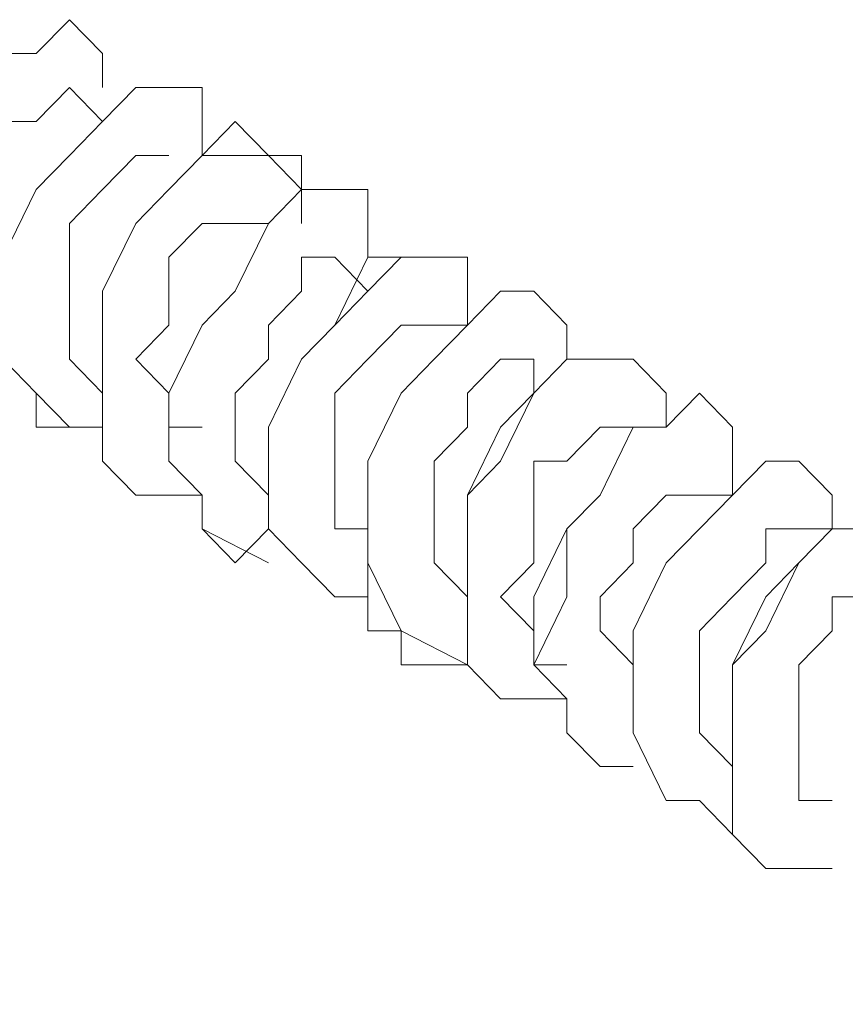
# Model space of a CAD drawing. Extents: x 95 to 1095, y -80 to 920.
# Drawn here: x 195 to 198, y 162 to 165 of the extents above; entities that cross this region are included whole.
import ezdxf

# ---------------------------------------------------------------- set-up
doc = ezdxf.new("R2010")
doc.units = 0
doc.header["$MEASUREMENT"] = 0
doc.layers.add('Layer 1', color=7, linetype='Continuous', lineweight=0)

msp = doc.modelspace()

# ---------------------------------------------------------------- linework, layer by layer
at = {"layer": 'Layer 1', "color": 18, "lineweight": 18, "true_color": 0x000000}
for points, knots in [([(194.8493, 164.14), (194.8493, 164.14), (194.7443, 164.14), (194.7443, 164.14), (194.7443, 164.14), (194.6393, 164.2475), (194.6393, 164.2475), (194.6393, 164.2475), (194.5343, 164.3551), (194.5343, 164.3551), (194.5343, 164.3551), (194.5343, 164.4626), (194.5343, 164.4626), (194.5343, 164.4626), (194.5343, 164.6778), (194.5343, 164.6778), (194.5343, 164.6778), (194.6393, 164.8929), (194.6393, 164.8929), (194.6393, 164.8929), (194.7443, 165.0005), (194.7443, 165.0005), (194.7443, 165.0005), (194.8493, 165.2156), (194.8493, 165.2156), (194.8493, 165.2156), (194.9543, 165.2156), (194.9543, 165.2156), (194.9543, 165.2156), (195.0593, 165.3232), (195.0593, 165.3232), (195.0593, 165.3232), (195.1643, 165.2156), (195.1643, 165.2156), (195.1643, 165.2156), (195.1643, 165.1081), (195.1643, 165.1081)], [0, 0, 0, 0, 1, 1, 1, 2, 2, 2, 3, 3, 3, 4, 4, 4, 5, 5, 5, 6, 6, 6, 7, 7, 7, 8, 8, 8, 9, 9, 9, 10, 10, 10, 11, 11, 11, 12, 12, 12, 12]), ([(194.8493, 164.14), (194.8493, 164.14), (194.7443, 164.14), (194.7443, 164.14), (194.7443, 164.14), (194.6393, 164.2475), (194.6393, 164.2475), (194.6393, 164.2475), (194.5343, 164.3551), (194.5343, 164.3551), (194.5343, 164.3551), (194.5343, 164.4626), (194.5343, 164.4626), (194.5343, 164.4626), (194.5343, 164.6778), (194.5343, 164.6778), (194.5343, 164.6778), (194.6393, 164.8929), (194.6393, 164.8929), (194.6393, 164.8929), (194.7443, 165.0005), (194.7443, 165.0005), (194.7443, 165.0005), (194.8493, 165.2156), (194.8493, 165.2156), (194.8493, 165.2156), (194.9543, 165.2156), (194.9543, 165.2156), (194.9543, 165.2156), (195.0593, 165.3232), (195.0593, 165.3232), (195.0593, 165.3232), (195.1643, 165.2156), (195.1643, 165.2156), (195.1643, 165.2156), (195.1643, 165.1081), (195.1643, 165.1081)], [0, 0, 0, 0, 1, 1, 1, 2, 2, 2, 3, 3, 3, 4, 4, 4, 5, 5, 5, 6, 6, 6, 7, 7, 7, 8, 8, 8, 9, 9, 9, 10, 10, 10, 11, 11, 11, 12, 12, 12, 12]), ([(195.0593, 165.1081), (195.0593, 165.1081), (195.0593, 165.1081), (195.0593, 165.1081), (195.0593, 165.1081), (194.9543, 165.0005), (194.9543, 165.0005), (194.9543, 165.0005), (194.8493, 165.0005), (194.8493, 165.0005), (194.8493, 165.0005), (194.8493, 164.8929), (194.8493, 164.8929), (194.8493, 164.8929), (194.7443, 164.7853), (194.7443, 164.7853), (194.7443, 164.7853), (194.7443, 164.6778), (194.7443, 164.6778), (194.7443, 164.6778), (194.7443, 164.5703), (194.7443, 164.5703), (194.7443, 164.5703), (194.7443, 164.4626), (194.7443, 164.4626), (194.7443, 164.4626), (194.8493, 164.3551), (194.8493, 164.3551)], [0, 0, 0, 0, 1, 1, 1, 2, 2, 2, 3, 3, 3, 4, 4, 4, 5, 5, 5, 6, 6, 6, 7, 7, 7, 8, 8, 8, 9, 9, 9, 9]), ([(195.1643, 164.0324), (195.1643, 164.0324), (195.0593, 164.0324), (195.0593, 164.0324), (195.0593, 164.0324), (194.9543, 164.14), (194.9543, 164.14), (194.9543, 164.14), (194.8493, 164.2475), (194.8493, 164.2475), (194.8493, 164.2475), (194.8493, 164.3551), (194.8493, 164.3551), (194.8493, 164.3551), (194.8493, 164.5703), (194.8493, 164.5703), (194.8493, 164.5703), (194.9543, 164.7853), (194.9543, 164.7853), (194.9543, 164.7853), (195.0593, 164.8929), (195.0593, 164.8929), (195.0593, 164.8929), (195.1643, 165.0005), (195.1643, 165.0005), (195.1643, 165.0005), (195.2693, 165.1081), (195.2693, 165.1081), (195.2693, 165.1081), (195.3743, 165.1081), (195.3743, 165.1081), (195.3743, 165.1081), (195.4793, 165.1081), (195.4793, 165.1081), (195.4793, 165.1081), (195.4793, 165.0005), (195.4793, 165.0005), (195.4793, 165.0005), (195.4793, 164.8929), (195.4793, 164.8929)], [0, 0, 0, 0, 1, 1, 1, 2, 2, 2, 3, 3, 3, 4, 4, 4, 5, 5, 5, 6, 6, 6, 7, 7, 7, 8, 8, 8, 9, 9, 9, 10, 10, 10, 11, 11, 11, 12, 12, 12, 13, 13, 13, 13]), ([(195.1643, 164.0324), (195.1643, 164.0324), (195.1643, 164.0324), (195.1643, 164.0324), (195.1643, 164.0324), (194.9543, 164.0324), (194.9543, 164.0324), (194.9543, 164.0324), (194.9543, 164.14), (194.9543, 164.14), (194.9543, 164.14), (194.8493, 164.2475), (194.8493, 164.2475), (194.8493, 164.2475), (194.8493, 164.3551), (194.8493, 164.3551), (194.8493, 164.3551), (194.8493, 164.5703), (194.8493, 164.5703), (194.8493, 164.5703), (194.9543, 164.7853), (194.9543, 164.7853), (194.9543, 164.7853), (195.0593, 164.8929), (195.0593, 164.8929), (195.0593, 164.8929), (195.1643, 165.0005), (195.1643, 165.0005), (195.1643, 165.0005), (195.2693, 165.1081), (195.2693, 165.1081), (195.2693, 165.1081), (195.3743, 165.1081), (195.3743, 165.1081), (195.3743, 165.1081), (195.4793, 165.1081), (195.4793, 165.1081), (195.4793, 165.1081), (195.4793, 165.0005), (195.4793, 165.0005), (195.4793, 165.0005), (195.4793, 164.8929), (195.4793, 164.8929)], [0, 0, 0, 0, 1, 1, 1, 2, 2, 2, 3, 3, 3, 4, 4, 4, 5, 5, 5, 6, 6, 6, 7, 7, 7, 8, 8, 8, 9, 9, 9, 10, 10, 10, 11, 11, 11, 12, 12, 12, 13, 13, 13, 14, 14, 14, 14]), ([(195.4793, 163.8173), (195.4793, 163.8173), (195.3743, 163.8173), (195.3743, 163.8173), (195.3743, 163.8173), (195.2693, 163.8173), (195.2693, 163.8173), (195.2693, 163.8173), (195.1643, 163.9248), (195.1643, 163.9248), (195.1643, 163.9248), (195.1643, 164.14), (195.1643, 164.14), (195.1643, 164.14), (195.1643, 164.2475), (195.1643, 164.2475), (195.1643, 164.2475), (195.1643, 164.4626), (195.1643, 164.4626), (195.1643, 164.4626), (195.2693, 164.6778), (195.2693, 164.6778), (195.2693, 164.6778), (195.3743, 164.7853), (195.3743, 164.7853), (195.3743, 164.7853), (195.4793, 164.8929), (195.4793, 164.8929), (195.4793, 164.8929), (195.5843, 165.0005), (195.5843, 165.0005), (195.5843, 165.0005), (195.6893, 164.8929), (195.6893, 164.8929), (195.6893, 164.8929), (195.7943, 164.7853), (195.7943, 164.7853), (195.7943, 164.7853), (195.7943, 164.6778), (195.7943, 164.6778)], [0, 0, 0, 0, 1, 1, 1, 2, 2, 2, 3, 3, 3, 4, 4, 4, 5, 5, 5, 6, 6, 6, 7, 7, 7, 8, 8, 8, 9, 9, 9, 10, 10, 10, 11, 11, 11, 12, 12, 12, 13, 13, 13, 13]), ([(195.3743, 164.8929), (195.3743, 164.8929), (195.3743, 164.8929), (195.3743, 164.8929), (195.3743, 164.8929), (195.2693, 164.8929), (195.2693, 164.8929), (195.2693, 164.8929), (195.1643, 164.7853), (195.1643, 164.7853), (195.1643, 164.7853), (195.0593, 164.6778), (195.0593, 164.6778), (195.0593, 164.6778), (195.0593, 164.4626), (195.0593, 164.4626), (195.0593, 164.4626), (195.0593, 164.3551), (195.0593, 164.3551), (195.0593, 164.3551), (195.0593, 164.2475), (195.0593, 164.2475), (195.0593, 164.2475), (195.1643, 164.14), (195.1643, 164.14)], [0, 0, 0, 0, 1, 1, 1, 2, 2, 2, 3, 3, 3, 4, 4, 4, 5, 5, 5, 6, 6, 6, 7, 7, 7, 8, 8, 8, 8]), ([(195.4793, 163.8173), (195.4793, 163.8173), (195.3743, 163.8173), (195.3743, 163.8173), (195.3743, 163.8173), (195.2693, 163.8173), (195.2693, 163.8173), (195.2693, 163.8173), (195.1643, 163.9248), (195.1643, 163.9248), (195.1643, 163.9248), (195.1643, 164.14), (195.1643, 164.14), (195.1643, 164.14), (195.1643, 164.2475), (195.1643, 164.2475), (195.1643, 164.2475), (195.1643, 164.4626), (195.1643, 164.4626), (195.1643, 164.4626), (195.2693, 164.6778), (195.2693, 164.6778), (195.2693, 164.6778), (195.3743, 164.7853), (195.3743, 164.7853), (195.3743, 164.7853), (195.4793, 164.8929), (195.4793, 164.8929), (195.4793, 164.8929), (195.5843, 164.8929), (195.5843, 164.8929), (195.5843, 164.8929), (195.6893, 164.8929), (195.6893, 164.8929), (195.6893, 164.8929), (195.7943, 164.8929), (195.7943, 164.8929), (195.7943, 164.8929), (195.7943, 164.7853), (195.7943, 164.7853)], [0, 0, 0, 0, 1, 1, 1, 2, 2, 2, 3, 3, 3, 4, 4, 4, 5, 5, 5, 6, 6, 6, 7, 7, 7, 8, 8, 8, 9, 9, 9, 10, 10, 10, 11, 11, 11, 12, 12, 12, 13, 13, 13, 13]), ([(195.6893, 163.6021), (195.6893, 163.6021), (195.6893, 163.6021), (195.6893, 163.6021), (195.6893, 163.6021), (195.4793, 163.7097), (195.4793, 163.7097), (195.4793, 163.7097), (195.4793, 163.8173), (195.4793, 163.8173), (195.4793, 163.8173), (195.3743, 163.9248), (195.3743, 163.9248), (195.3743, 163.9248), (195.3743, 164.14), (195.3743, 164.14), (195.3743, 164.14), (195.4793, 164.3551), (195.4793, 164.3551), (195.4793, 164.3551), (195.5843, 164.4626), (195.5843, 164.4626), (195.5843, 164.4626), (195.6893, 164.6778), (195.6893, 164.6778), (195.6893, 164.6778), (195.7943, 164.7853), (195.7943, 164.7853), (195.7943, 164.7853), (195.8993, 164.7853), (195.8993, 164.7853), (195.8993, 164.7853), (196.0043, 164.7853), (196.0043, 164.7853), (196.0043, 164.7853), (196.0043, 164.6778), (196.0043, 164.6778), (196.0043, 164.6778), (196.0043, 164.5703), (196.0043, 164.5703)], [0, 0, 0, 0, 1, 1, 1, 2, 2, 2, 3, 3, 3, 4, 4, 4, 5, 5, 5, 6, 6, 6, 7, 7, 7, 8, 8, 8, 9, 9, 9, 10, 10, 10, 11, 11, 11, 12, 12, 12, 13, 13, 13, 13]), ([(195.6893, 163.7097), (195.6893, 163.7097), (195.5843, 163.6021), (195.5843, 163.6021), (195.5843, 163.6021), (195.4793, 163.7097), (195.4793, 163.7097), (195.4793, 163.7097), (195.4793, 163.8173), (195.4793, 163.8173), (195.4793, 163.8173), (195.3743, 163.9248), (195.3743, 163.9248), (195.3743, 163.9248), (195.3743, 164.14), (195.3743, 164.14), (195.3743, 164.14), (195.4793, 164.3551), (195.4793, 164.3551), (195.4793, 164.3551), (195.5843, 164.4626), (195.5843, 164.4626), (195.5843, 164.4626), (195.6893, 164.6778), (195.6893, 164.6778), (195.6893, 164.6778), (195.7943, 164.7853), (195.7943, 164.7853), (195.7943, 164.7853), (195.8993, 164.7853), (195.8993, 164.7853), (195.8993, 164.7853), (196.0043, 164.7853), (196.0043, 164.7853), (196.0043, 164.7853), (196.0043, 164.6778), (196.0043, 164.6778), (196.0043, 164.6778), (196.0043, 164.5703), (196.0043, 164.5703)], [0, 0, 0, 0, 1, 1, 1, 2, 2, 2, 3, 3, 3, 4, 4, 4, 5, 5, 5, 6, 6, 6, 7, 7, 7, 8, 8, 8, 9, 9, 9, 10, 10, 10, 11, 11, 11, 12, 12, 12, 13, 13, 13, 13]), ([(195.6893, 164.6778), (195.6893, 164.6778), (195.5843, 164.6778), (195.5843, 164.6778), (195.5843, 164.6778), (195.4793, 164.6778), (195.4793, 164.6778), (195.4793, 164.6778), (195.3743, 164.5703), (195.3743, 164.5703), (195.3743, 164.5703), (195.3743, 164.4626), (195.3743, 164.4626), (195.3743, 164.4626), (195.3743, 164.3551), (195.3743, 164.3551), (195.3743, 164.3551), (195.2693, 164.2475), (195.2693, 164.2475), (195.2693, 164.2475), (195.3743, 164.14), (195.3743, 164.14), (195.3743, 164.14), (195.3743, 164.0324), (195.3743, 164.0324), (195.3743, 164.0324), (195.4793, 164.0324), (195.4793, 164.0324)], [0, 0, 0, 0, 1, 1, 1, 2, 2, 2, 3, 3, 3, 4, 4, 4, 5, 5, 5, 6, 6, 6, 7, 7, 7, 8, 8, 8, 9, 9, 9, 9]), ([(195.8993, 164.5703), (195.8993, 164.5703), (195.8993, 164.5703), (195.8993, 164.5703), (195.8993, 164.5703), (195.7943, 164.5703), (195.7943, 164.5703), (195.7943, 164.5703), (195.7943, 164.4626), (195.7943, 164.4626), (195.7943, 164.4626), (195.6893, 164.3551), (195.6893, 164.3551), (195.6893, 164.3551), (195.6893, 164.2475), (195.6893, 164.2475), (195.6893, 164.2475), (195.5843, 164.14), (195.5843, 164.14), (195.5843, 164.14), (195.5843, 164.0324), (195.5843, 164.0324), (195.5843, 164.0324), (195.5843, 163.9248), (195.5843, 163.9248), (195.5843, 163.9248), (195.6893, 163.8173), (195.6893, 163.8173)], [0, 0, 0, 0, 1, 1, 1, 2, 2, 2, 3, 3, 3, 4, 4, 4, 5, 5, 5, 6, 6, 6, 7, 7, 7, 8, 8, 8, 9, 9, 9, 9]), ([(196.0043, 163.4946), (196.0043, 163.4946), (195.8993, 163.4946), (195.8993, 163.4946), (195.8993, 163.4946), (195.7943, 163.6021), (195.7943, 163.6021), (195.7943, 163.6021), (195.6893, 163.7097), (195.6893, 163.7097), (195.6893, 163.7097), (195.6893, 163.8173), (195.6893, 163.8173), (195.6893, 163.8173), (195.6893, 164.0324), (195.6893, 164.0324), (195.6893, 164.0324), (195.7943, 164.2475), (195.7943, 164.2475), (195.7943, 164.2475), (195.8993, 164.3551), (195.8993, 164.3551), (195.8993, 164.3551), (196.0043, 164.4626), (196.0043, 164.4626), (196.0043, 164.4626), (196.1093, 164.5703), (196.1093, 164.5703), (196.1093, 164.5703), (196.2143, 164.5703), (196.2143, 164.5703), (196.2143, 164.5703), (196.3192, 164.5703), (196.3192, 164.5703), (196.3192, 164.5703), (196.3192, 164.4626), (196.3192, 164.4626), (196.3192, 164.4626), (196.3192, 164.3551), (196.3192, 164.3551)], [0, 0, 0, 0, 1, 1, 1, 2, 2, 2, 3, 3, 3, 4, 4, 4, 5, 5, 5, 6, 6, 6, 7, 7, 7, 8, 8, 8, 9, 9, 9, 10, 10, 10, 11, 11, 11, 12, 12, 12, 13, 13, 13, 13]), ([(196.0043, 163.4946), (196.0043, 163.4946), (195.8993, 163.4946), (195.8993, 163.4946), (195.8993, 163.4946), (195.7943, 163.6021), (195.7943, 163.6021), (195.7943, 163.6021), (195.6893, 163.7097), (195.6893, 163.7097), (195.6893, 163.7097), (195.6893, 163.8173), (195.6893, 163.8173), (195.6893, 163.8173), (195.6893, 164.0324), (195.6893, 164.0324), (195.6893, 164.0324), (195.7943, 164.2475), (195.7943, 164.2475), (195.7943, 164.2475), (195.8993, 164.3551), (195.8993, 164.3551), (195.8993, 164.3551), (196.0043, 164.5703), (196.0043, 164.5703), (196.0043, 164.5703), (196.1093, 164.5703), (196.1093, 164.5703), (196.1093, 164.5703), (196.2143, 164.5703), (196.2143, 164.5703), (196.2143, 164.5703), (196.3192, 164.5703), (196.3192, 164.5703), (196.3192, 164.5703), (196.3192, 164.4626), (196.3192, 164.4626), (196.3192, 164.4626), (196.3192, 164.3551), (196.3192, 164.3551)], [0, 0, 0, 0, 1, 1, 1, 2, 2, 2, 3, 3, 3, 4, 4, 4, 5, 5, 5, 6, 6, 6, 7, 7, 7, 8, 8, 8, 9, 9, 9, 10, 10, 10, 11, 11, 11, 12, 12, 12, 13, 13, 13, 13]), ([(196.3192, 163.2794), (196.3192, 163.2794), (196.3192, 163.2794), (196.3192, 163.2794), (196.3192, 163.2794), (196.1093, 163.2794), (196.1093, 163.2794), (196.1093, 163.2794), (196.1093, 163.387), (196.1093, 163.387), (196.1093, 163.387), (196.0043, 163.6021), (196.0043, 163.6021), (196.0043, 163.6021), (196.0043, 163.7097), (196.0043, 163.7097), (196.0043, 163.7097), (196.0043, 163.9248), (196.0043, 163.9248), (196.0043, 163.9248), (196.1093, 164.14), (196.1093, 164.14), (196.1093, 164.14), (196.2143, 164.2475), (196.2143, 164.2475), (196.2143, 164.2475), (196.3192, 164.3551), (196.3192, 164.3551), (196.3192, 164.3551), (196.4242, 164.4626), (196.4242, 164.4626), (196.4242, 164.4626), (196.5292, 164.4626), (196.5292, 164.4626), (196.5292, 164.4626), (196.6342, 164.3551), (196.6342, 164.3551), (196.6342, 164.3551), (196.6342, 164.2475), (196.6342, 164.2475)], [0, 0, 0, 0, 1, 1, 1, 2, 2, 2, 3, 3, 3, 4, 4, 4, 5, 5, 5, 6, 6, 6, 7, 7, 7, 8, 8, 8, 9, 9, 9, 10, 10, 10, 11, 11, 11, 12, 12, 12, 13, 13, 13, 13]), ([(196.3192, 163.2794), (196.3192, 163.2794), (196.3192, 163.2794), (196.3192, 163.2794), (196.3192, 163.2794), (196.1093, 163.387), (196.1093, 163.387), (196.1093, 163.387), (196.0043, 163.387), (196.0043, 163.387), (196.0043, 163.387), (196.0043, 163.6021), (196.0043, 163.6021), (196.0043, 163.6021), (196.0043, 163.7097), (196.0043, 163.7097), (196.0043, 163.7097), (196.0043, 163.9248), (196.0043, 163.9248), (196.0043, 163.9248), (196.1093, 164.14), (196.1093, 164.14), (196.1093, 164.14), (196.2143, 164.2475), (196.2143, 164.2475), (196.2143, 164.2475), (196.3192, 164.3551), (196.3192, 164.3551), (196.3192, 164.3551), (196.4242, 164.4626), (196.4242, 164.4626), (196.4242, 164.4626), (196.5292, 164.4626), (196.5292, 164.4626), (196.5292, 164.4626), (196.6342, 164.3551), (196.6342, 164.3551), (196.6342, 164.3551), (196.6342, 164.2475), (196.6342, 164.2475)], [0, 0, 0, 0, 1, 1, 1, 2, 2, 2, 3, 3, 3, 4, 4, 4, 5, 5, 5, 6, 6, 6, 7, 7, 7, 8, 8, 8, 9, 9, 9, 10, 10, 10, 11, 11, 11, 12, 12, 12, 13, 13, 13, 13]), ([(196.2143, 164.3551), (196.2143, 164.3551), (196.2143, 164.3551), (196.2143, 164.3551), (196.2143, 164.3551), (196.1093, 164.3551), (196.1093, 164.3551), (196.1093, 164.3551), (196.0043, 164.2475), (196.0043, 164.2475), (196.0043, 164.2475), (195.8993, 164.14), (195.8993, 164.14), (195.8993, 164.14), (195.8993, 164.0324), (195.8993, 164.0324), (195.8993, 164.0324), (195.8993, 163.8173), (195.8993, 163.8173), (195.8993, 163.8173), (195.8993, 163.7097), (195.8993, 163.7097), (195.8993, 163.7097), (196.0043, 163.7097), (196.0043, 163.7097), (196.0043, 163.7097), (196.0043, 163.6021), (196.0043, 163.6021)], [0, 0, 0, 0, 1, 1, 1, 2, 2, 2, 3, 3, 3, 4, 4, 4, 5, 5, 5, 6, 6, 6, 7, 7, 7, 8, 8, 8, 9, 9, 9, 9]), ([(196.5292, 164.2475), (196.5292, 164.2475), (196.5292, 164.2475), (196.5292, 164.2475), (196.5292, 164.2475), (196.4242, 164.2475), (196.4242, 164.2475), (196.4242, 164.2475), (196.3192, 164.14), (196.3192, 164.14), (196.3192, 164.14), (196.3192, 164.0324), (196.3192, 164.0324), (196.3192, 164.0324), (196.2143, 163.9248), (196.2143, 163.9248), (196.2143, 163.9248), (196.2143, 163.8173), (196.2143, 163.8173), (196.2143, 163.8173), (196.2143, 163.7097), (196.2143, 163.7097), (196.2143, 163.7097), (196.2143, 163.6021), (196.2143, 163.6021), (196.2143, 163.6021), (196.3192, 163.4946), (196.3192, 163.4946)], [0, 0, 0, 0, 1, 1, 1, 2, 2, 2, 3, 3, 3, 4, 4, 4, 5, 5, 5, 6, 6, 6, 7, 7, 7, 8, 8, 8, 9, 9, 9, 9]), ([(196.6342, 163.1718), (196.6342, 163.1718), (196.5292, 163.1718), (196.5292, 163.1718), (196.5292, 163.1718), (196.4242, 163.1718), (196.4242, 163.1718), (196.4242, 163.1718), (196.3192, 163.2794), (196.3192, 163.2794), (196.3192, 163.2794), (196.3192, 163.387), (196.3192, 163.387), (196.3192, 163.387), (196.3192, 163.6021), (196.3192, 163.6021), (196.3192, 163.6021), (196.3192, 163.8173), (196.3192, 163.8173), (196.3192, 163.8173), (196.4242, 163.9248), (196.4242, 163.9248), (196.4242, 163.9248), (196.5292, 164.14), (196.5292, 164.14), (196.5292, 164.14), (196.6342, 164.2475), (196.6342, 164.2475), (196.6342, 164.2475), (196.7392, 164.2475), (196.7392, 164.2475), (196.7392, 164.2475), (196.8442, 164.2475), (196.8442, 164.2475), (196.8442, 164.2475), (196.9492, 164.14), (196.9492, 164.14), (196.9492, 164.14), (196.9492, 164.0324), (196.9492, 164.0324)], [0, 0, 0, 0, 1, 1, 1, 2, 2, 2, 3, 3, 3, 4, 4, 4, 5, 5, 5, 6, 6, 6, 7, 7, 7, 8, 8, 8, 9, 9, 9, 10, 10, 10, 11, 11, 11, 12, 12, 12, 13, 13, 13, 13]), ([(196.6342, 163.1718), (196.6342, 163.1718), (196.5292, 163.1718), (196.5292, 163.1718), (196.5292, 163.1718), (196.4242, 163.1718), (196.4242, 163.1718), (196.4242, 163.1718), (196.3192, 163.2794), (196.3192, 163.2794), (196.3192, 163.2794), (196.3192, 163.387), (196.3192, 163.387), (196.3192, 163.387), (196.3192, 163.6021), (196.3192, 163.6021), (196.3192, 163.6021), (196.3192, 163.8173), (196.3192, 163.8173), (196.3192, 163.8173), (196.4242, 164.0324), (196.4242, 164.0324), (196.4242, 164.0324), (196.5292, 164.14), (196.5292, 164.14), (196.5292, 164.14), (196.6342, 164.2475), (196.6342, 164.2475), (196.6342, 164.2475), (196.7392, 164.2475), (196.7392, 164.2475), (196.7392, 164.2475), (196.8442, 164.2475), (196.8442, 164.2475), (196.8442, 164.2475), (196.9492, 164.14), (196.9492, 164.14), (196.9492, 164.14), (196.9492, 164.0324), (196.9492, 164.0324)], [0, 0, 0, 0, 1, 1, 1, 2, 2, 2, 3, 3, 3, 4, 4, 4, 5, 5, 5, 6, 6, 6, 7, 7, 7, 8, 8, 8, 9, 9, 9, 10, 10, 10, 11, 11, 11, 12, 12, 12, 13, 13, 13, 13]), ([(196.8442, 162.9567), (196.8442, 162.9567), (196.7392, 162.9567), (196.7392, 162.9567), (196.7392, 162.9567), (196.6342, 163.0643), (196.6342, 163.0643), (196.6342, 163.0643), (196.6342, 163.1718), (196.6342, 163.1718), (196.6342, 163.1718), (196.5292, 163.2794), (196.5292, 163.2794), (196.5292, 163.2794), (196.6342, 163.4946), (196.6342, 163.4946), (196.6342, 163.4946), (196.6342, 163.7097), (196.6342, 163.7097), (196.6342, 163.7097), (196.7392, 163.8173), (196.7392, 163.8173), (196.7392, 163.8173), (196.8442, 164.0324), (196.8442, 164.0324), (196.8442, 164.0324), (196.9492, 164.0324), (196.9492, 164.0324), (196.9492, 164.0324), (197.0542, 164.14), (197.0542, 164.14), (197.0542, 164.14), (197.1592, 164.0324), (197.1592, 164.0324), (197.1592, 164.0324), (197.1592, 163.9248), (197.1592, 163.9248)], [0, 0, 0, 0, 1, 1, 1, 2, 2, 2, 3, 3, 3, 4, 4, 4, 5, 5, 5, 6, 6, 6, 7, 7, 7, 8, 8, 8, 9, 9, 9, 10, 10, 10, 11, 11, 11, 12, 12, 12, 12]), ([(196.8442, 162.9567), (196.8442, 162.9567), (196.7392, 162.9567), (196.7392, 162.9567), (196.7392, 162.9567), (196.6342, 163.0643), (196.6342, 163.0643), (196.6342, 163.0643), (196.6342, 163.1718), (196.6342, 163.1718), (196.6342, 163.1718), (196.5292, 163.2794), (196.5292, 163.2794), (196.5292, 163.2794), (196.5292, 163.4946), (196.5292, 163.4946), (196.5292, 163.4946), (196.6342, 163.7097), (196.6342, 163.7097), (196.6342, 163.7097), (196.7392, 163.8173), (196.7392, 163.8173), (196.7392, 163.8173), (196.8442, 164.0324), (196.8442, 164.0324), (196.8442, 164.0324), (196.9492, 164.0324), (196.9492, 164.0324), (196.9492, 164.0324), (197.0542, 164.14), (197.0542, 164.14), (197.0542, 164.14), (197.1592, 164.0324), (197.1592, 164.0324), (197.1592, 164.0324), (197.1592, 163.9248), (197.1592, 163.9248), (197.1592, 163.9248), (197.1592, 163.8173), (197.1592, 163.8173)], [0, 0, 0, 0, 1, 1, 1, 2, 2, 2, 3, 3, 3, 4, 4, 4, 5, 5, 5, 6, 6, 6, 7, 7, 7, 8, 8, 8, 9, 9, 9, 10, 10, 10, 11, 11, 11, 12, 12, 12, 13, 13, 13, 13]), ([(196.8442, 164.0324), (196.8442, 164.0324), (196.7392, 164.0324), (196.7392, 164.0324), (196.7392, 164.0324), (196.6342, 163.9248), (196.6342, 163.9248), (196.6342, 163.9248), (196.5292, 163.9248), (196.5292, 163.9248), (196.5292, 163.9248), (196.5292, 163.8173), (196.5292, 163.8173), (196.5292, 163.8173), (196.5292, 163.6021), (196.5292, 163.6021), (196.5292, 163.6021), (196.4242, 163.4946), (196.4242, 163.4946), (196.4242, 163.4946), (196.5292, 163.387), (196.5292, 163.387), (196.5292, 163.387), (196.5292, 163.2794), (196.5292, 163.2794), (196.5292, 163.2794), (196.6342, 163.2794), (196.6342, 163.2794)], [0, 0, 0, 0, 1, 1, 1, 2, 2, 2, 3, 3, 3, 4, 4, 4, 5, 5, 5, 6, 6, 6, 7, 7, 7, 8, 8, 8, 9, 9, 9, 9]), ([(197.1592, 162.7416), (197.1592, 162.7416), (197.0542, 162.8491), (197.0542, 162.8491), (197.0542, 162.8491), (196.9492, 162.8491), (196.9492, 162.8491), (196.9492, 162.8491), (196.8442, 163.0643), (196.8442, 163.0643), (196.8442, 163.0643), (196.8442, 163.1718), (196.8442, 163.1718), (196.8442, 163.1718), (196.8442, 163.387), (196.8442, 163.387), (196.8442, 163.387), (196.9492, 163.6021), (196.9492, 163.6021), (196.9492, 163.6021), (197.0542, 163.7097), (197.0542, 163.7097), (197.0542, 163.7097), (197.1592, 163.8173), (197.1592, 163.8173), (197.1592, 163.8173), (197.2642, 163.9248), (197.2642, 163.9248), (197.2642, 163.9248), (197.3692, 163.9248), (197.3692, 163.9248), (197.3692, 163.9248), (197.4742, 163.8173), (197.4742, 163.8173), (197.4742, 163.8173), (197.4742, 163.7097), (197.4742, 163.7097)], [0, 0, 0, 0, 1, 1, 1, 2, 2, 2, 3, 3, 3, 4, 4, 4, 5, 5, 5, 6, 6, 6, 7, 7, 7, 8, 8, 8, 9, 9, 9, 10, 10, 10, 11, 11, 11, 12, 12, 12, 12]), ([(197.1592, 162.8491), (197.1592, 162.8491), (197.1592, 162.7416), (197.1592, 162.7416), (197.1592, 162.7416), (197.0542, 162.8491), (197.0542, 162.8491), (197.0542, 162.8491), (196.9492, 162.8491), (196.9492, 162.8491), (196.9492, 162.8491), (196.8442, 163.0643), (196.8442, 163.0643), (196.8442, 163.0643), (196.8442, 163.1718), (196.8442, 163.1718), (196.8442, 163.1718), (196.8442, 163.387), (196.8442, 163.387), (196.8442, 163.387), (196.9492, 163.6021), (196.9492, 163.6021), (196.9492, 163.6021), (197.0542, 163.7097), (197.0542, 163.7097), (197.0542, 163.7097), (197.1592, 163.8173), (197.1592, 163.8173), (197.1592, 163.8173), (197.2642, 163.9248), (197.2642, 163.9248), (197.2642, 163.9248), (197.3692, 163.9248), (197.3692, 163.9248), (197.3692, 163.9248), (197.4742, 163.8173), (197.4742, 163.8173), (197.4742, 163.8173), (197.4742, 163.7097), (197.4742, 163.7097)], [0, 0, 0, 0, 1, 1, 1, 2, 2, 2, 3, 3, 3, 4, 4, 4, 5, 5, 5, 6, 6, 6, 7, 7, 7, 8, 8, 8, 9, 9, 9, 10, 10, 10, 11, 11, 11, 12, 12, 12, 13, 13, 13, 13]), ([(197.0542, 163.8173), (197.0542, 163.8173), (197.0542, 163.8173), (197.0542, 163.8173), (197.0542, 163.8173), (196.9492, 163.8173), (196.9492, 163.8173), (196.9492, 163.8173), (196.8442, 163.7097), (196.8442, 163.7097), (196.8442, 163.7097), (196.8442, 163.6021), (196.8442, 163.6021), (196.8442, 163.6021), (196.7392, 163.4946), (196.7392, 163.4946), (196.7392, 163.4946), (196.7392, 163.387), (196.7392, 163.387), (196.7392, 163.387), (196.8442, 163.2794), (196.8442, 163.2794), (196.8442, 163.2794), (196.8442, 163.1718), (196.8442, 163.1718)], [0, 0, 0, 0, 1, 1, 1, 2, 2, 2, 3, 3, 3, 4, 4, 4, 5, 5, 5, 6, 6, 6, 7, 7, 7, 8, 8, 8, 8]), ([(197.3692, 163.7097), (197.3692, 163.7097), (197.3692, 163.7097), (197.3692, 163.7097), (197.3692, 163.7097), (197.2642, 163.7097), (197.2642, 163.7097), (197.2642, 163.7097), (197.2642, 163.6021), (197.2642, 163.6021), (197.2642, 163.6021), (197.1592, 163.4946), (197.1592, 163.4946), (197.1592, 163.4946), (197.0542, 163.387), (197.0542, 163.387), (197.0542, 163.387), (197.0542, 163.2794), (197.0542, 163.2794), (197.0542, 163.2794), (197.0542, 163.1718), (197.0542, 163.1718), (197.0542, 163.1718), (197.0542, 163.0643), (197.0542, 163.0643), (197.0542, 163.0643), (197.1592, 162.9567), (197.1592, 162.9567)], [0, 0, 0, 0, 1, 1, 1, 2, 2, 2, 3, 3, 3, 4, 4, 4, 5, 5, 5, 6, 6, 6, 7, 7, 7, 8, 8, 8, 9, 9, 9, 9]), ([(197.4742, 162.634), (197.4742, 162.634), (197.3692, 162.634), (197.3692, 162.634), (197.3692, 162.634), (197.2642, 162.634), (197.2642, 162.634), (197.2642, 162.634), (197.1592, 162.7416), (197.1592, 162.7416), (197.1592, 162.7416), (197.1592, 162.8491), (197.1592, 162.8491), (197.1592, 162.8491), (197.1592, 163.0643), (197.1592, 163.0643), (197.1592, 163.0643), (197.1592, 163.2794), (197.1592, 163.2794), (197.1592, 163.2794), (197.2642, 163.387), (197.2642, 163.387), (197.2642, 163.387), (197.3692, 163.6021), (197.3692, 163.6021), (197.3692, 163.6021), (197.4742, 163.7097), (197.4742, 163.7097), (197.4742, 163.7097), (197.5792, 163.7097), (197.5792, 163.7097), (197.5792, 163.7097), (197.6842, 163.7097), (197.6842, 163.7097), (197.6842, 163.7097), (197.7892, 163.7097), (197.7892, 163.7097), (197.7892, 163.7097), (197.7892, 163.4946), (197.7892, 163.4946)], [0, 0, 0, 0, 1, 1, 1, 2, 2, 2, 3, 3, 3, 4, 4, 4, 5, 5, 5, 6, 6, 6, 7, 7, 7, 8, 8, 8, 9, 9, 9, 10, 10, 10, 11, 11, 11, 12, 12, 12, 13, 13, 13, 13]), ([(197.4742, 162.634), (197.4742, 162.634), (197.3692, 162.634), (197.3692, 162.634), (197.3692, 162.634), (197.2642, 162.634), (197.2642, 162.634), (197.2642, 162.634), (197.1592, 162.7416), (197.1592, 162.7416), (197.1592, 162.7416), (197.1592, 162.8491), (197.1592, 162.8491), (197.1592, 162.8491), (197.1592, 163.0643), (197.1592, 163.0643), (197.1592, 163.0643), (197.1592, 163.2794), (197.1592, 163.2794), (197.1592, 163.2794), (197.2642, 163.4946), (197.2642, 163.4946), (197.2642, 163.4946), (197.3692, 163.6021), (197.3692, 163.6021), (197.3692, 163.6021), (197.4742, 163.7097), (197.4742, 163.7097), (197.4742, 163.7097), (197.5792, 163.7097), (197.5792, 163.7097), (197.5792, 163.7097), (197.6842, 163.7097), (197.6842, 163.7097), (197.6842, 163.7097), (197.7892, 163.7097), (197.7892, 163.7097), (197.7892, 163.7097), (197.7892, 163.6021), (197.7892, 163.6021), (197.7892, 163.6021), (197.7892, 163.4946), (197.7892, 163.4946)], [0, 0, 0, 0, 1, 1, 1, 2, 2, 2, 3, 3, 3, 4, 4, 4, 5, 5, 5, 6, 6, 6, 7, 7, 7, 8, 8, 8, 9, 9, 9, 10, 10, 10, 11, 11, 11, 12, 12, 12, 13, 13, 13, 14, 14, 14, 14]), ([(197.6842, 163.4946), (197.6842, 163.4946), (197.6842, 163.4946), (197.6842, 163.4946), (197.6842, 163.4946), (197.5792, 163.4946), (197.5792, 163.4946), (197.5792, 163.4946), (197.4742, 163.4946), (197.4742, 163.4946), (197.4742, 163.4946), (197.4742, 163.387), (197.4742, 163.387), (197.4742, 163.387), (197.3692, 163.2794), (197.3692, 163.2794), (197.3692, 163.2794), (197.3692, 163.1718), (197.3692, 163.1718), (197.3692, 163.1718), (197.3692, 162.9567), (197.3692, 162.9567), (197.3692, 162.9567), (197.3692, 162.8491), (197.3692, 162.8491), (197.3692, 162.8491), (197.4742, 162.8491), (197.4742, 162.8491)], [0, 0, 0, 0, 1, 1, 1, 2, 2, 2, 3, 3, 3, 4, 4, 4, 5, 5, 5, 6, 6, 6, 7, 7, 7, 8, 8, 8, 9, 9, 9, 9]), ([(207.8688, 162.8491), (207.8688, 162.8491), (207.3438, 163.0643), (207.3438, 163.0643), (207.3438, 163.0643), (206.7139, 163.2794), (206.7139, 163.2794), (206.7139, 163.2794), (206.0839, 163.387), (206.0839, 163.387), (206.0839, 163.387), (205.4539, 163.387), (205.4539, 163.387), (205.4539, 163.387), (204.7189, 163.2794), (204.7189, 163.2794), (204.7189, 163.2794), (204.089, 163.1718), (204.089, 163.1718), (204.089, 163.1718), (203.354, 162.8491), (203.354, 162.8491), (203.354, 162.8491), (202.619, 162.5264), (202.619, 162.5264), (202.619, 162.5264), (201.884, 162.0961), (201.884, 162.0961), (201.884, 162.0961), (201.1491, 161.6659), (201.1491, 161.6659), (201.1491, 161.6659), (200.4141, 161.0205), (200.4141, 161.0205), (200.4141, 161.0205), (199.6791, 160.3751), (199.6791, 160.3751), (199.6791, 160.3751), (199.0491, 159.7297), (199.0491, 159.7297), (199.0491, 159.7297), (198.3142, 158.9767), (198.3142, 158.9767), (198.3142, 158.9767), (197.6842, 158.1162), (197.6842, 158.1162), (197.6842, 158.1162), (197.1592, 157.2556), (197.1592, 157.2556), (197.1592, 157.2556), (196.6342, 156.3951), (196.6342, 156.3951), (196.6342, 156.3951), (196.1093, 155.5345), (196.1093, 155.5345), (196.1093, 155.5345), (195.6893, 154.5664), (195.6893, 154.5664), (195.6893, 154.5664), (195.2693, 153.5983), (195.2693, 153.5983), (195.2693, 153.5983), (194.9543, 152.6302), (194.9543, 152.6302), (194.9543, 152.6302), (194.6393, 151.6621), (194.6393, 151.6621), (194.6393, 151.6621), (194.4293, 150.694), (194.4293, 150.694), (194.4293, 150.694), (194.3243, 149.8335), (194.3243, 149.8335), (194.3243, 149.8335), (194.2193, 148.8654), (194.2193, 148.8654), (194.2193, 148.8654), (194.2193, 148.0048), (194.2193, 148.0048), (194.2193, 148.0048), (194.3243, 147.1443), (194.3243, 147.1443), (194.3243, 147.1443), (194.4293, 146.3913), (194.4293, 146.3913), (194.4293, 146.3913), (194.6393, 145.6383), (194.6393, 145.6383), (194.6393, 145.6383), (194.9543, 144.9929), (194.9543, 144.9929), (194.9543, 144.9929), (195.2693, 144.3475), (195.2693, 144.3475), (195.2693, 144.3475), (195.6893, 143.8097), (195.6893, 143.8097), (195.6893, 143.8097), (196.1093, 143.3794), (196.1093, 143.3794), (196.1093, 143.3794), (196.6342, 143.0567), (196.6342, 143.0567), (196.6342, 143.0567), (196.8442, 142.9491), (196.8442, 142.9491)], [0, 0, 0, 0, 1, 1, 1, 2, 2, 2, 3, 3, 3, 4, 4, 4, 5, 5, 5, 6, 6, 6, 7, 7, 7, 8, 8, 8, 9, 9, 9, 10, 10, 10, 11, 11, 11, 12, 12, 12, 13, 13, 13, 14, 14, 14, 15, 15, 15, 16, 16, 16, 17, 17, 17, 18, 18, 18, 19, 19, 19, 20, 20, 20, 21, 21, 21, 22, 22, 22, 23, 23, 23, 24, 24, 24, 25, 25, 25, 26, 26, 26, 27, 27, 27, 28, 28, 28, 29, 29, 29, 30, 30, 30, 31, 31, 31, 32, 32, 32, 33, 33, 33, 34, 34, 34, 35, 35, 35, 35]), ([(196.7392, 142.9491), (196.7392, 142.9491), (196.3192, 143.1643), (196.3192, 143.1643), (196.3192, 143.1643), (195.8993, 143.5946), (195.8993, 143.5946), (195.8993, 143.5946), (195.4793, 144.1324), (195.4793, 144.1324), (195.4793, 144.1324), (195.1643, 144.7778), (195.1643, 144.7778), (195.1643, 144.7778), (194.8493, 145.4232), (194.8493, 145.4232), (194.8493, 145.4232), (194.6393, 146.1762), (194.6393, 146.1762), (194.6393, 146.1762), (194.4293, 146.9291), (194.4293, 146.9291), (194.4293, 146.9291), (194.4293, 147.7897), (194.4293, 147.7897), (194.4293, 147.7897), (194.4293, 148.6502), (194.4293, 148.6502), (194.4293, 148.6502), (194.4293, 149.6183), (194.4293, 149.6183), (194.4293, 149.6183), (194.6393, 150.5865), (194.6393, 150.5865), (194.6393, 150.5865), (194.8493, 151.5546), (194.8493, 151.5546), (194.8493, 151.5546), (195.1643, 152.6302), (195.1643, 152.6302), (195.1643, 152.6302), (195.4793, 153.5983), (195.4793, 153.5983), (195.4793, 153.5983), (195.8993, 154.5664), (195.8993, 154.5664), (195.8993, 154.5664), (196.3192, 155.6421), (196.3192, 155.6421), (196.3192, 155.6421), (196.9492, 156.6102), (196.9492, 156.6102), (196.9492, 156.6102), (197.4742, 157.4707), (197.4742, 157.4707), (197.4742, 157.4707), (198.1042, 158.3313), (198.1042, 158.3313), (198.1042, 158.3313), (198.7342, 159.1919), (198.7342, 159.1919), (198.7342, 159.1919), (199.4691, 159.9448), (199.4691, 159.9448), (199.4691, 159.9448), (200.2041, 160.6978), (200.2041, 160.6978), (200.2041, 160.6978), (200.9391, 161.3432), (200.9391, 161.3432), (200.9391, 161.3432), (201.674, 161.8811), (201.674, 161.8811), (201.674, 161.8811), (202.514, 162.3113), (202.514, 162.3113), (202.514, 162.3113), (203.249, 162.7416), (203.249, 162.7416), (203.249, 162.7416), (203.984, 163.0643), (203.984, 163.0643), (203.984, 163.0643), (204.7189, 163.1718), (204.7189, 163.1718), (204.7189, 163.1718), (205.4539, 163.2794), (205.4539, 163.2794), (205.4539, 163.2794), (206.0839, 163.2794), (206.0839, 163.2794), (206.0839, 163.2794), (206.7139, 163.2794), (206.7139, 163.2794), (206.7139, 163.2794), (207.3438, 163.0643), (207.3438, 163.0643), (207.3438, 163.0643), (207.8688, 162.8491), (207.8688, 162.8491)], [0, 0, 0, 0, 1, 1, 1, 2, 2, 2, 3, 3, 3, 4, 4, 4, 5, 5, 5, 6, 6, 6, 7, 7, 7, 8, 8, 8, 9, 9, 9, 10, 10, 10, 11, 11, 11, 12, 12, 12, 13, 13, 13, 14, 14, 14, 15, 15, 15, 16, 16, 16, 17, 17, 17, 18, 18, 18, 19, 19, 19, 20, 20, 20, 21, 21, 21, 22, 22, 22, 23, 23, 23, 24, 24, 24, 25, 25, 25, 26, 26, 26, 27, 27, 27, 28, 28, 28, 29, 29, 29, 30, 30, 30, 31, 31, 31, 32, 32, 32, 33, 33, 33, 33]), ([(210.3887, 154.1362), (210.3887, 154.1362), (210.1787, 153.3832), (210.1787, 153.3832), (210.1787, 153.3832), (209.8637, 152.3075), (209.8637, 152.3075), (209.8637, 152.3075), (209.4437, 151.3394), (209.4437, 151.3394), (209.4437, 151.3394), (209.0238, 150.3713), (209.0238, 150.3713), (209.0238, 150.3713), (208.4988, 149.4032), (208.4988, 149.4032), (208.4988, 149.4032), (207.9738, 148.4351), (207.9738, 148.4351), (207.9738, 148.4351), (207.3438, 147.5745), (207.3438, 147.5745), (207.3438, 147.5745), (206.7139, 146.714), (206.7139, 146.714), (206.7139, 146.714), (205.9789, 145.8535), (205.9789, 145.8535), (205.9789, 145.8535), (205.2439, 145.1005), (205.2439, 145.1005), (205.2439, 145.1005), (204.5089, 144.4551), (204.5089, 144.4551), (204.5089, 144.4551), (203.774, 143.8097), (203.774, 143.8097), (203.774, 143.8097), (203.039, 143.3794), (203.039, 143.3794), (203.039, 143.3794), (202.304, 142.9491), (202.304, 142.9491), (202.304, 142.9491), (201.4641, 142.6264), (201.4641, 142.6264), (201.4641, 142.6264), (200.7291, 142.3037), (200.7291, 142.3037), (200.7291, 142.3037), (199.9941, 142.1962), (199.9941, 142.1962), (199.9941, 142.1962), (199.3641, 142.0886), (199.3641, 142.0886), (199.3641, 142.0886), (198.6292, 142.1962), (198.6292, 142.1962), (198.6292, 142.1962), (197.9992, 142.3037), (197.9992, 142.3037), (197.9992, 142.3037), (197.4742, 142.5189), (197.4742, 142.5189), (197.4742, 142.5189), (196.9492, 142.8416), (196.9492, 142.8416), (196.9492, 142.8416), (196.4242, 143.2718), (196.4242, 143.2718), (196.4242, 143.2718), (196.0043, 143.8097), (196.0043, 143.8097), (196.0043, 143.8097), (195.6893, 144.3475), (195.6893, 144.3475), (195.6893, 144.3475), (195.3743, 145.1005), (195.3743, 145.1005), (195.3743, 145.1005), (195.1643, 145.7459), (195.1643, 145.7459), (195.1643, 145.7459), (195.0593, 146.6064), (195.0593, 146.6064), (195.0593, 146.6064), (194.9543, 147.467), (194.9543, 147.467), (194.9543, 147.467), (194.9543, 148.3275), (194.9543, 148.3275), (194.9543, 148.3275), (195.0593, 149.2956), (195.0593, 149.2956), (195.0593, 149.2956), (195.1643, 150.2637), (195.1643, 150.2637), (195.1643, 150.2637), (195.3743, 151.2318), (195.3743, 151.2318), (195.3743, 151.2318), (195.6893, 152.3075), (195.6893, 152.3075), (195.6893, 152.3075), (196.0043, 153.2756), (196.0043, 153.2756), (196.0043, 153.2756), (196.4242, 154.2438), (196.4242, 154.2438), (196.4242, 154.2438), (196.9492, 155.2119), (196.9492, 155.2119), (196.9492, 155.2119), (197.4742, 156.1799), (197.4742, 156.1799), (197.4742, 156.1799), (197.9992, 157.1481), (197.9992, 157.1481), (197.9992, 157.1481), (198.6292, 158.0086), (198.6292, 158.0086), (198.6292, 158.0086), (199.3641, 158.8691), (199.3641, 158.8691), (199.3641, 158.8691), (199.9941, 159.6221), (199.9941, 159.6221), (199.9941, 159.6221), (200.7291, 160.3751), (200.7291, 160.3751), (200.7291, 160.3751), (201.4641, 161.0205), (201.4641, 161.0205), (201.4641, 161.0205), (202.304, 161.5583), (202.304, 161.5583), (202.304, 161.5583), (203.039, 161.9886), (203.039, 161.9886), (203.039, 161.9886), (203.774, 162.4189), (203.774, 162.4189), (203.774, 162.4189), (204.5089, 162.7416), (204.5089, 162.7416), (204.5089, 162.7416), (205.2439, 162.8491), (205.2439, 162.8491), (205.2439, 162.8491), (205.9789, 162.9567), (205.9789, 162.9567), (205.9789, 162.9567), (206.7139, 162.9567), (206.7139, 162.9567), (206.7139, 162.9567), (207.3438, 162.8491), (207.3438, 162.8491), (207.3438, 162.8491), (207.9738, 162.7416), (207.9738, 162.7416), (207.9738, 162.7416), (208.4988, 162.4189), (208.4988, 162.4189), (208.4988, 162.4189), (209.0238, 162.0961), (209.0238, 162.0961), (209.0238, 162.0961), (209.4437, 161.5583), (209.4437, 161.5583), (209.4437, 161.5583), (209.8637, 161.0205), (209.8637, 161.0205), (209.8637, 161.0205), (210.1787, 160.3751), (210.1787, 160.3751), (210.1787, 160.3751), (210.3887, 159.7297), (210.3887, 159.7297), (210.3887, 159.7297), (210.5987, 158.9767), (210.5987, 158.9767), (210.5987, 158.9767), (210.7037, 158.1162), (210.7037, 158.1162), (210.7037, 158.1162), (210.7037, 157.2556), (210.7037, 157.2556)], [0, 0, 0, 0, 1, 1, 1, 2, 2, 2, 3, 3, 3, 4, 4, 4, 5, 5, 5, 6, 6, 6, 7, 7, 7, 8, 8, 8, 9, 9, 9, 10, 10, 10, 11, 11, 11, 12, 12, 12, 13, 13, 13, 14, 14, 14, 15, 15, 15, 16, 16, 16, 17, 17, 17, 18, 18, 18, 19, 19, 19, 20, 20, 20, 21, 21, 21, 22, 22, 22, 23, 23, 23, 24, 24, 24, 25, 25, 25, 26, 26, 26, 27, 27, 27, 28, 28, 28, 29, 29, 29, 30, 30, 30, 31, 31, 31, 32, 32, 32, 33, 33, 33, 34, 34, 34, 35, 35, 35, 36, 36, 36, 37, 37, 37, 38, 38, 38, 39, 39, 39, 40, 40, 40, 41, 41, 41, 42, 42, 42, 43, 43, 43, 44, 44, 44, 45, 45, 45, 46, 46, 46, 47, 47, 47, 48, 48, 48, 49, 49, 49, 50, 50, 50, 51, 51, 51, 52, 52, 52, 53, 53, 53, 54, 54, 54, 55, 55, 55, 56, 56, 56, 57, 57, 57, 58, 58, 58, 59, 59, 59, 60, 60, 60, 61, 61, 61, 62, 62, 62, 62])]:
    msp.add_open_spline(points, degree=3, knots=knots, dxfattribs=at)
for points in [[(195.1643, 165.0005), (195.1643, 165.0005), (195.0593, 165.1081), (195.0593, 165.1081)], [(195.3743, 164.8929), (195.3743, 164.8929), (195.3743, 164.8929), (195.3743, 164.8929)], [(195.6893, 164.6778), (195.6893, 164.6778), (195.6893, 164.6778), (195.6893, 164.6778)], [(196.0043, 164.4626), (196.0043, 164.4626), (195.8993, 164.5703), (195.8993, 164.5703)], [(196.3192, 164.3551), (196.3192, 164.3551), (196.2143, 164.3551), (196.2143, 164.3551)], [(196.5292, 164.14), (196.5292, 164.14), (196.5292, 164.2475), (196.5292, 164.2475)], [(196.8442, 164.0324), (196.8442, 164.0324), (196.8442, 164.0324), (196.8442, 164.0324)], [(197.1592, 163.8173), (197.1592, 163.8173), (197.0542, 163.8173), (197.0542, 163.8173)], [(197.4742, 163.7097), (197.4742, 163.7097), (197.3692, 163.7097), (197.3692, 163.7097)]]:
    msp.add_open_spline(points, degree=3, dxfattribs=at)

doc.saveas('drawing.dxf')
